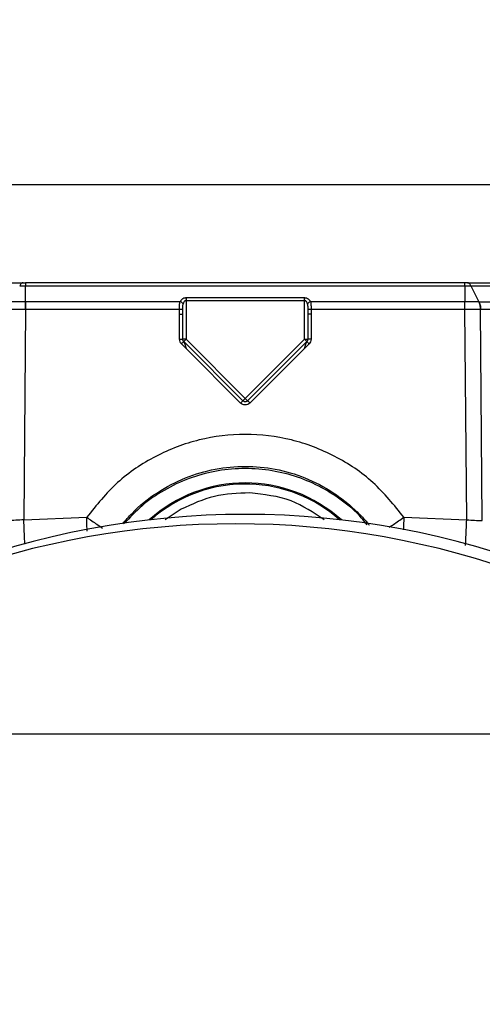
# Model space of a CAD drawing. Units: inches. Extents: x 0.4 to 10.6, y 0.4 to 8.1.
# Drawn here: x 7.6 to 7.7, y 6.2 to 6.3 of the extents above; entities that cross this region are included whole.
import ezdxf

# ---------------------------------------------------------------- set-up
doc = ezdxf.new("R2010")
doc.units = ezdxf.units.IN
doc.header["$MEASUREMENT"] = 0
doc.styles.add('SLDTEXTSTYLE0', font='TXT', dxfattribs={"width": 0.75})
doc.dimstyles.new('SLDDIMSTYLE1', dxfattribs={"dimtxt": 0.125, "dimasz": 0.13, "dimexe": 0, "dimexo": 0.0625, "dimgap": 0.03125, "dimtad": 0, "dimtih": 1, "dimtoh": 1, "dimdec": 1, "dimlfac": 25, "dimrnd": 1e-09, "dimzin": 12, "dimdsep": 46, "dimtxsty": 'SLDTEXTSTYLE0', "dimsah": 1, "dimcen": 0.09, "dimadec": 0, "dimazin": 3, "dimtfac": 1, "dimtdec": 1, "dimtofl": 0, "dimtmove": 0, "dimatfit": 3, "dimfxl": 0, "dimfrac": 2, "dimtolj": 1, "dimtzin": 12, "dimarcsym": 0})

# ---------------------------------------------------------------- blocks, each defined once
blk = doc.blocks.new('_D_5')
at = {"color": 7, "linetype": 'Continuous', "lineweight": 18}
for p, q in [((8.015487071564516, 6.680490465275704), (8.431485951527895, 6.680490465275702)), ((8.306485951527895, 6.680490465275702), (8.306485951527893, 6.191625359991022)), ((8.306485951527893, 5.504322748739995), (8.306485951527893, 5.993187854024691)), ((7.72677931702229, 5.504322748739995), (8.431485951527893, 5.504322748739995))]:
    blk.add_line(p, q, dxfattribs=at)
for points in [[(8.306485951527895, 6.680490465275702), (8.286485951527895, 6.550490465275702), (8.326485951527895, 6.550490465275702)], [(8.306485951527893, 5.504322748739995), (8.326485951527893, 5.634322748739995), (8.286485951527894, 5.634322748739995)]]:
    blk.add_solid(points, dxfattribs=at)
at = {"color": 7, "linetype": 'Continuous', "lineweight": 18, "insert": (8.1448540020473, 6.154321335246022), "char_height": 0.125, "attachment_point": 1, "style": 'SLDTEXTSTYLE0'}
blk.add_mtext('29.4', dxfattribs=at)

msp = doc.modelspace()

# ---------------------------------------------------------------- linework, layer by layer
at = {"color": 1, "linetype": 'Continuous', "lineweight": 25}
for p, q in [((7.613774473139323, 6.285101929842437), (7.708774473139322, 6.285101929842438)), ((7.652636385786108, 6.262342270611243), (7.652838482546207, 6.261739378357164)), ((7.669710464050001, 6.261739378674804), (7.669917258351552, 6.262354802445796)), ((7.65213501702481, 6.238829103853544), (7.649827422564823, 6.237315624621396))]:
    msp.add_line(p, q, dxfattribs=at)
at = {"color": 7, "linetype": 'Continuous', "lineweight": 25}
for p, q in [((7.629947515095703, 6.268417569710438), (7.629947515095703, 6.270697319167606)), ((7.629947515095703, 6.270697319167606), (7.692601431182946, 6.270697319167607)), ((7.692601431182946, 6.271120386535276), (7.629947622684993, 6.271120386535051)), ((7.692601431182946, 6.270697319167607), (7.692601431182946, 6.268417576270471)), ((7.693452508952335, 6.270697303421875), (7.69460835577471, 6.268417614497406)), ((7.629947515453654, 6.26841757480693), (7.629939679318221, 6.268417570410238)), ((7.65197093712586, 6.268417569710381), (7.629947515095703, 6.268417569710381)), ((7.669710464083403, 6.268949562757976), (7.652838482195246, 6.268949562757976)), ((7.652838482195246, 6.268604041324095), (7.652838482195277, 6.263059155540316)), ((7.652838482195246, 6.268604041324095), (7.669710464083403, 6.268604041324096)), ((7.669710464083403, 6.268604041324096), (7.669710464083403, 6.268949562757957)), ((7.669710464083403, 6.263059155540308), (7.669710464083403, 6.268604041324096)), ((7.692601431182946, 6.268417576270393), (7.670578009362489, 6.268417569710381)), ((7.692609226185623, 6.268417572542994), (7.692601431120583, 6.26841757685701)), ((7.694608336061812, 6.268417581237262), (7.694600250980126, 6.268417569378304)), ((7.629941793618645, 6.267320791434959), (7.629679696279324, 6.237329669660473)), ((7.629947515095703, 6.267320791434959), (7.629941793618645, 6.267320791434959)), ((7.651893918193261, 6.267320791434959), (7.629947515095703, 6.267320791434959)), ((7.651893573523735, 6.266619149053194), (7.651893918193261, 6.267320791434959)), ((7.651893600305481, 6.263075643491496), (7.651893573523735, 6.266619149053194)), ((7.652366041250364, 6.266602661098898), (7.652366200193626, 6.267304303469922)), ((7.652366041250364, 6.263059155540299), (7.652366041250364, 6.266602660895209)), ((7.670182746083217, 6.267304303545671), (7.670182905028285, 6.266602662389293)), ((7.670182905028321, 6.266602662594536), (7.670182905028321, 6.263059155745577)), ((7.670655028084342, 6.267320792567721), (7.670655372972663, 6.26661915034071)), ((7.692601388465938, 6.267320792567721), (7.670655028084342, 6.267320792567721)), ((7.670655372972663, 6.26661915034071), (7.670655345973167, 6.263075643491496)), ((7.692607152696332, 6.267320787266615), (7.692601388465938, 6.267320787266615)), ((7.692869250024207, 6.237329666799373), (7.692607152696332, 6.267320787266615)), ((7.694846330001682, 6.267320863484096), (7.694839262933037, 6.267320793474333)), ((7.695085893794431, 6.237222430393858), (7.694839262932865, 6.267320793474334)), ((7.652838482546206, 6.261739378357165), (7.652170350391875, 6.262407510639531)), ((7.652838482195277, 6.263059155540316), (7.652366041250364, 6.263059155540316)), ((7.652838482195277, 6.263059155540316), (7.652504415999424, 6.262725089344463)), ((7.660940406943336, 6.254289098400571), (7.65250441599945, 6.262725089344458)), ((7.652838482195277, 6.263059155540316), (7.661274473139347, 6.254623164596228)), ((7.661274473139347, 6.254623164596228), (7.669710464083403, 6.263059155540308)), ((7.670044530279207, 6.262725089344451), (7.661608539335194, 6.254289098400437)), ((7.669710464083403, 6.263059155540308), (7.670044530279228, 6.262725089344459)), ((7.669710464083403, 6.263059155540308), (7.670182905028285, 6.263059155540316)), ((7.670378596626962, 6.262407511224094), (7.669710464050001, 6.261739378674806)), ((7.660606340461201, 6.253971520359847), (7.652838482546207, 6.261739378357165)), ((7.669710464050001, 6.261739378674806), (7.661942605530997, 6.253971520155748)), ((7.661274473139347, 6.254623164596228), (7.66094040694347, 6.254289098400412)), ((7.661274473139347, 6.254623164596228), (7.661608539335182, 6.254289098400409)), ((7.629679696279324, 6.237329669660473), (7.638655440264364, 6.237679267529135)), ((7.68389350601271, 6.237679267522519), (7.692869250024207, 6.237329666799373)), ((7.908394979976729, 6.206750279199452), (7.37660495715552, 6.206750279199452))]:
    msp.add_line(p, q, dxfattribs=at)
for centre, radius, start, end in [((7.66127447313903, 6.222099441653387), 0.02047189101150429, 47.97758482936236, 132.0224151709615), ((7.661274473139325, 6.118092764488033), 0.1200000000000001, 90, 132.3696327746374), ((7.661274473139325, 6.118092764488033), 0.1200000000000001, 47.63036722536258, 90), ((7.659931987850743, 6.116750279199447), 0.12, 48.59037789073096, 131.4096221092688)]:
    msp.add_arc(centre, radius, start, end, dxfattribs=at)
at = {"color": 1, "linetype": 'Continuous', "lineweight": 25}
for start, end in [(88.11041951374936, 131.4278848533928), (48.57211514693184, 88.11041951374936)]:
    msp.add_arc((7.66127447313903, 6.222099441653387), 0.02032242354096923, start, end, dxfattribs=at)
at = {"color": 7, "linetype": 'Continuous', "lineweight": 25}
for points, knots in [([(7.602262177224994, 6.271120386535276), (7.602271412027616, 6.271120386535276), (7.602698909213262, 6.271120386535278), (7.603606716299327, 6.271120386535276), (7.605022332966895, 6.271120386535276), (7.606531287851729, 6.271120386535276), (7.609279540647636, 6.271120386535276), (7.6139334011074, 6.271120386535276), (7.62105965235476, 6.271120386535276), (7.626747387775771, 6.271120386535276), (7.629589505363104, 6.271120386535276)], [0, 0, 0, 0, 0.001583648992281749, 0.0733102281526925, 0.1427581197490371, 0.2122159282084016, 0.2817782815487234, 0.50015778814337, 0.7502326961340818, 1, 1, 1, 1]), ([(7.629589505363467, 6.271120386758397), (7.62954402538636, 6.271115153582682), (7.629453075254083, 6.271104688361421), (7.629322383369342, 6.271017889487073), (7.629199965168144, 6.27088745262505), (7.629131007921051, 6.270760687450575), (7.629096525763432, 6.270697298366599)], [0, 0, 0, 0, 0.2500283903138409, 0.5000027840393229, 0.749975767069153, 0.9999999999999999, 0.9999999999999999, 0.9999999999999999, 0.9999999999999999]), ([(7.629096525763432, 6.270697298366599), (7.629232070330905, 6.270696815784906), (7.629503177336304, 6.270695850557896), (7.629799391485274, 6.270696838484469), (7.629947508322473, 6.270697332480316)], [0, 0, 0, 0, 0.4999670416987936, 1, 1, 1, 1]), ([(7.629589505363104, 6.271120386535276), (7.629648161656433, 6.271120386535276), (7.629762316463771, 6.271120386535276), (7.629887003654177, 6.271120386535276), (7.629947622684993, 6.271120386535276)], [0, 0, 0, 0, 0.5138311271747974, 1, 1, 1, 1]), ([(7.692959270215544, 6.271120386535276), (7.69289991787511, 6.271120386535276), (7.692785565113897, 6.271120386535276), (7.692661231911593, 6.271120386535276), (7.692601431182946, 6.271120386535276)], [0, 0, 0, 0, 0.51902848523626, 1, 1, 1, 1]), ([(7.692601436609088, 6.270697333757481), (7.692749553364003, 6.270696839448443), (7.693045780924786, 6.270695850850219), (7.693316917195257, 6.270696796921174), (7.693452482607921, 6.270697269947151)], [0, 0, 0, 0, 0.5000100413423023, 1, 1, 1, 1]), ([(7.692959270215544, 6.271120386535276), (7.692977900528395, 6.271120386535276), (7.693836394004645, 6.27112038653528), (7.695470124914848, 6.271120386535276), (7.697834602536955, 6.271120386535278), (7.700107682004762, 6.271120386535276), (7.703892202597947, 6.271120386535276), (7.709195374137906, 6.271120386535276), (7.71540762156089, 6.271120386535276), (7.718661024520884, 6.271120386535276), (7.720286724775072, 6.271120386535276)], [0, 0, 0, 0, 0.001590919410824299, 0.07331030597407204, 0.1427582485762658, 0.2122160943828088, 0.2817784883932045, 0.5001579570065796, 0.7502328035165707, 1, 1, 1, 1]), ([(7.693452482607867, 6.270697269947151), (7.693417939599891, 6.270760587759961), (7.693348853414689, 6.270887223695817), (7.693226473293522, 6.271018261875766), (7.693095643997198, 6.271104452437003), (7.693004728868548, 6.271115075157645), (7.692959271156074, 6.271120386535276)], [0, 0, 0, 0, 0.2499979582542078, 0.4999971414263404, 0.7499977559437941, 1, 1, 1, 1]), ([(7.693452498909513, 6.270697303213437), (7.696350072058447, 6.270687186482522), (7.70214906370057, 6.270666939594864), (7.709703628017255, 6.270660582785609), (7.71630651916048, 6.270666970465579), (7.719596837210213, 6.270687217541327), (7.721240894783111, 6.270697334301381)], [0, 0, 0, 0, 0.2498326504987991, 0.4999968517466462, 0.7501658046626339, 1, 1, 1, 1]), ([(7.629939679318389, 6.26841757040487), (7.629592513136913, 6.268417334661025), (7.628898352226242, 6.268416863289756), (7.628265354413977, 6.268417336981781), (7.627948933680584, 6.268417573769293)], [0, 0, 0, 0, 0.5001234960657481, 1, 1, 1, 1]), ([(7.629939679318221, 6.268417570410238), (7.629939825564834, 6.268342992007108), (7.62994011805822, 6.268193835118311), (7.629940642955933, 6.267922540993355), (7.629941206256624, 6.26762932862761), (7.629941597808942, 6.267423634561258), (7.629941793584993, 6.267320787584253)], [0, 0, 0, 0, 0.2499998597958943, 0.4999999962772606, 0.7500001346795967, 1, 1, 1, 1]), ([(7.651893918193261, 6.267320791434957), (7.651894057355303, 6.267522773116856), (7.651894275661347, 6.267839625480462), (7.651916890309549, 6.268200161648633), (7.651954054292849, 6.268349657032963), (7.65197093712586, 6.268417569710381)], [0, 0, 0, 0, 0.4896819192772833, 0.7681729950925125, 1, 1, 1, 1]), ([(7.652838482195246, 6.268949562757976), (7.652785190715614, 6.268946957396555), (7.652675871952653, 6.268941612923297), (7.652473029642207, 6.268889854592668), (7.652259240160297, 6.268780591156888), (7.652077733062263, 6.268609234027909), (7.652006255764593, 6.268480955294337), (7.65197093712586, 6.268417569710438)], [0, 0, 0, 0, 0.1283100583632251, 0.2632071196554618, 0.5160467179064409, 0.7608671327587238, 1, 1, 1, 1]), ([(7.652404709639987, 6.268072048276537), (7.65238441491106, 6.268115526218559), (7.652343824660105, 6.268202483801693), (7.652227699572655, 6.268307247636388), (7.652099629245344, 6.268381688874382), (7.652013834487597, 6.268405609427266), (7.651970937084741, 6.268417569710395)], [0, 0, 0, 0, 0.2797361238526435, 0.5594831795998021, 0.7797414666633207, 0.9999999999999999, 0.9999999999999999, 0.9999999999999999, 0.9999999999999999]), ([(7.652366200193626, 6.267304303469922), (7.65236442042043, 6.267443928980478), (7.652361019551528, 6.267710731547084), (7.652390606428719, 6.267955414838381), (7.652404709636145, 6.268072048276537)], [0, 0, 0, 0, 0.5233289631764486, 1, 1, 1, 1]), ([(7.652838482195246, 6.268604041324095), (7.652813296636946, 6.268601716614463), (7.652760423629037, 6.268596836262425), (7.652685031970661, 6.268559713224731), (7.652613705783089, 6.268502641025447), (7.652487848079083, 6.268351160409929), (7.652441530316197, 6.268195662554105), (7.652404709636145, 6.268072048276537)], [0, 0, 0, 0, 0.09510423001560757, 0.1996559554568495, 0.3196667134367323, 0.4591635538672665, 1, 1, 1, 1]), ([(7.670578009362489, 6.268417569710438), (7.670541304092959, 6.268483984244022), (7.670470247261473, 6.268612554511492), (7.670285782163509, 6.268782345310859), (7.67007632513674, 6.268889398462655), (7.66987381849799, 6.268941936189869), (7.669764391604162, 6.268947045030426), (7.669710464083403, 6.268949562757976)], [0, 0, 0, 0, 0.250010574979824, 0.483989343303857, 0.7367704740573906, 0.8702758048959162, 1, 1, 1, 1]), ([(7.670144236634823, 6.268072048276537), (7.67010742046201, 6.26819565944767), (7.670061106773436, 6.268351158752646), (7.669935242454623, 6.268502631248861), (7.669863910759336, 6.268559707926132), (7.669788519210995, 6.268596834739029), (7.669735647710143, 6.268601716198842), (7.669710464083403, 6.268604041324096)], [0, 0, 0, 0, 0.5408133177819799, 0.6803276294974901, 0.8003487917830939, 0.9049026143601493, 1, 1, 1, 1]), ([(7.670578009193907, 6.268417569710395), (7.670523426362975, 6.268401403948514), (7.670414258568041, 6.268369071793003), (7.670282736549962, 6.26827657238004), (7.670189281953933, 6.268174557988869), (7.67015925174935, 6.268106218193386), (7.670144236638663, 6.268072048276537)], [0, 0, 0, 0, 0.2797361237683564, 0.5594831795042007, 0.7797414665883494, 0.9999999999999999, 0.9999999999999999, 0.9999999999999999, 0.9999999999999999]), ([(7.670144236634823, 6.268072048276537), (7.670158340030182, 6.267955411991542), (7.670187926599464, 6.267710728534906), (7.670184525787922, 6.267443926014038), (7.670182746083217, 6.267304303545671)], [0, 0, 0, 0, 0.4766823495058139, 1, 1, 1, 1]), ([(7.670578009362489, 6.268417569710381), (7.670594890721468, 6.268349660108516), (7.670632053545308, 6.268200163105678), (7.670654673034494, 6.26783962713809), (7.670654889866238, 6.267522770576917), (7.670655028084899, 6.267320791434957)], [0, 0, 0, 0, 0.2318167795138917, 0.5103242073702695, 1, 1, 1, 1]), ([(7.692607152697277, 6.267320787157482), (7.692607344697461, 6.267423634445767), (7.692607728698038, 6.267629329135142), (7.692608281134409, 6.267922542305169), (7.692608795908265, 6.268193837042761), (7.69260908275989, 6.268342994070178), (7.692609226185623, 6.268417572542994)], [0, 0, 0, 0, 0.2499998628902459, 0.4999999999773125, 0.7500001370660964, 1, 1, 1, 1]), ([(7.694600250979009, 6.268417569377797), (7.694283825070372, 6.268417352358825), (7.693650737974512, 6.268416918159519), (7.692956472991598, 6.268417354428525), (7.692609211492868, 6.268417572644096)], [0, 0, 0, 0, 0.499814181504657, 1, 1, 1, 1]), ([(7.694839262933026, 6.267320793474804), (7.694834560848274, 6.267423639676471), (7.694825156673613, 6.267629332192592), (7.694774991482468, 6.267922542493692), (7.694702138922437, 6.268193834941975), (7.694634213614405, 6.268342991259781), (7.694600250979009, 6.268417569377797)], [0, 0, 0, 0, 0.2499998628933877, 0.4999999999574287, 0.7500001370402316, 1, 1, 1, 1]), ([(7.69460834889996, 6.268417610499651), (7.697578809242268, 6.268416188448224), (7.70352044180486, 6.268413344004572), (7.711304597209376, 6.268411914473943), (7.718153163177274, 6.268413318828734), (7.721647896318796, 6.268416186133437), (7.723395030285302, 6.268417619594945)], [0, 0, 0, 0, 0.2499702647243862, 0.5000004354246504, 0.7500334969417959, 1, 1, 1, 1]), ([(7.69460834889996, 6.268417610499651), (7.694642229650758, 6.268343033253402), (7.694709991257127, 6.268193878530274), (7.694782588185609, 6.26792259336951), (7.694832492012642, 6.267629392102257), (7.694841717434469, 6.267423706393672), (7.694846330147381, 6.267320863494856)], [0, 0, 0, 0, 0.2499991191164082, 0.4999990113499288, 0.7499993974468482, 1, 1, 1, 1]), ([(7.629941793585466, 6.267320787638112), (7.629552580774448, 6.267320855624861), (7.628773845275605, 6.267320991652492), (7.628064498022584, 6.267320850834391), (7.62770968326326, 6.267320780397324)], [0, 0, 0, 0, 0.4998010384727954, 1, 1, 1, 1]), ([(7.652366188068568, 6.26730430353197), (7.652357737515706, 6.267306428780567), (7.652340835880145, 6.26731067941101), (7.652230940932495, 6.267316069387214), (7.652076551668451, 6.267319906093689), (7.651954795025895, 6.267320496343499), (7.651893918193285, 6.267320791461189)], [0, 0, 0, 0, 0.2499900927024881, 0.4999958592850594, 0.7500040429839564, 1, 1, 1, 1]), ([(7.670655028084899, 6.267320791434943), (7.670594151259905, 6.267320496316555), (7.670472394636632, 6.267319906065363), (7.670318005413177, 6.267316069358714), (7.670208110493097, 6.267310679383439), (7.670191208860317, 6.267306428753948), (7.670182758309147, 6.267304303505905)], [0, 0, 0, 0, 0.2499959860539696, 0.5000041821677496, 0.7500099370011913, 1, 1, 1, 1]), ([(7.694839262933026, 6.267320793474804), (7.694484503904671, 6.267320862165934), (7.693775156617197, 6.267320999515126), (7.692996424845846, 6.267320858003608), (7.692607152696647, 6.267320787264883)], [0, 0, 0, 0, 0.5001203706834321, 1, 1, 1, 1]), ([(7.723834503350944, 6.267320794824409), (7.72206865611439, 6.267328539643777), (7.718535916352154, 6.26734403386704), (7.711640028801289, 6.267349849911479), (7.703808823357745, 6.26734405746343), (7.69783443296819, 6.267328596376684), (7.694846330001682, 6.267320863484096)], [0, 0, 0, 0, 0.2497761286858121, 0.4997001117644514, 0.7497740384032143, 1, 1, 1, 1]), ([(7.652170350391875, 6.262407510639531), (7.65209141943045, 6.262505296325943), (7.651933560194101, 6.262700864370525), (7.651906920117232, 6.262950718535206), (7.651893600305481, 6.263075643491496)], [0, 0, 0, 0, 0.5000085091706675, 1, 1, 1, 1]), ([(7.652170350391875, 6.262407510639528), (7.652213445072499, 6.262450312565292), (7.652299636906913, 6.262535918873186), (7.652408899462111, 6.262641345962177), (7.652486616436729, 6.262713670525828), (7.652498482953576, 6.262721283160372), (7.652504416041875, 6.262725089368505)], [0, 0, 0, 0, 0.2499928203433084, 0.4999999875743547, 0.7500071620220812, 1, 1, 1, 1]), ([(7.652504415999433, 6.262725089344441), (7.652505278022995, 6.262723151421046), (7.6525070626808, 6.262719139314809), (7.652520000155371, 6.262681939898513), (7.652559564998146, 6.262566255443977), (7.652605570779296, 6.262432117309379), (7.652636385786108, 6.262342270611243)], [0, 0, 0, 0, 0.1033279279329004, 0.2139210586642705, 0.4734786079622247, 1, 1, 1, 1]), ([(7.669917258351552, 6.262354802445796), (7.669935750946327, 6.262409718839034), (7.66996927662916, 6.262509278127725), (7.670009337823469, 6.262628667343494), (7.670032293044188, 6.2626940467049), (7.670042386849657, 6.262720717465547), (7.670043832583414, 6.262723666278527), (7.670044530279216, 6.262725089344441)], [0, 0, 0, 0, 0.3325138343015349, 0.6028225611760314, 0.8194816646695205, 0.9128837631568614, 1, 1, 1, 1]), ([(7.670044530284474, 6.262725089335907), (7.67005046342031, 6.262721283175535), (7.670062330032382, 6.262713670636423), (7.670140047199501, 6.262641346246097), (7.670249309951465, 6.262535919327486), (7.670335501892501, 6.262450313106787), (7.670378596626962, 6.262407511224096)], [0, 0, 0, 0, 0.2499928273966041, 0.4999999975702026, 0.7500071691615948, 0.9999999999999999, 0.9999999999999999, 0.9999999999999999, 0.9999999999999999]), ([(7.670655345973167, 6.263075643491496), (7.670642027015488, 6.262950719861785), (7.670615388355823, 6.262700865621243), (7.67045752867349, 6.262505297844582), (7.670378596626962, 6.262407511224094)], [0, 0, 0, 0, 0.4999860296139435, 1, 1, 1, 1]), ([(7.661942605530997, 6.253971520155748), (7.661844809916664, 6.253894022287534), (7.661649532334868, 6.253739275099714), (7.661274469055063, 6.253672597818811), (7.660899409220208, 6.253739278510454), (7.660704134095567, 6.253894023957361), (7.660606340461201, 6.253971520359847)], [0, 0, 0, 0, 0.2504029614267737, 0.5000028387271487, 0.749601800723763, 1, 1, 1, 1]), ([(7.661608539335204, 6.254289098400429), (7.661559752818584, 6.254250346882563), (7.66146220984956, 6.25417286772708), (7.661274473373029, 6.254139655071573), (7.661086736711837, 6.254172867560798), (7.660989193577686, 6.254250346808576), (7.660940406943444, 6.254289098400429)], [0, 0, 0, 0, 0.2500768739620877, 0.4999996404711418, 0.749922586827868, 1, 1, 1, 1]), ([(7.68389350601271, 6.237679267522519), (7.682504080108802, 6.239405273418948), (7.67972519752556, 6.242857323442395), (7.674143296985442, 6.246586928170203), (7.667912288505637, 6.248962069280479), (7.661274461656307, 6.249760055797537), (7.65463661362615, 6.24896224872643), (7.64840553867303, 6.246587159188255), (7.642823749642058, 6.242857357731642), (7.6400448696717, 6.239405288836406), (7.638655440264364, 6.237679267529135)], [0, 0, 0, 0, 0.1249963375997678, 0.249995443836362, 0.374996347565075, 0.4999989102031676, 0.6250026948461249, 0.7500034395982039, 0.8750026714143226, 1, 1, 1, 1]), ([(7.643786740008836, 6.236730011522424), (7.64422053478906, 6.23724116596991), (7.645662187965438, 6.238939912627155), (7.648628447619627, 6.241283175619389), (7.652667442217481, 6.243413045534234), (7.656937033233902, 6.244659855428363), (7.661275778350203, 6.245069968185385), (7.665615635724238, 6.244659660129133), (7.669881402627872, 6.243410410818024), (7.673235730604131, 6.241653251237045), (7.67572303236149, 6.239838832915554), (7.677379622475359, 6.238316904724557), (7.678446779260756, 6.237214097255533), (7.678892913132022, 6.236618732692863), (7.678925116392635, 6.236575757520149)], [0, 0, 0, 0, 0.05014084571226633, 0.1666357291112058, 0.2799679205076821, 0.3901415207531188, 0.4971610951399625, 0.6041889330039287, 0.7143620630289405, 0.827685050314743, 0.8856039550761408, 0.9443149169269729, 0.9959804862219006, 1, 1, 1, 1]), ([(7.678651896045131, 6.236607224041841), (7.678383089751951, 6.236949806183858), (7.677327445915732, 6.238295179174726), (7.675015611373069, 6.240193657490739), (7.671812943664121, 6.242208969934674), (7.668315424924347, 6.243634984463412), (7.664607086234827, 6.244490284830062), (7.660775769255836, 6.244726529487082), (7.656933405044139, 6.244322674527631), (7.653179190034359, 6.243284105462152), (7.649670922458545, 6.24162071967353), (7.646510703704653, 6.239464833808291), (7.64480745910657, 6.237651788412017), (7.643978691215545, 6.236769593446541)], [0, 0, 0, 0, 0.03318502868153319, 0.1303227337725275, 0.2258418031979914, 0.3213563919173438, 0.416867191070951, 0.5150167792332361, 0.6127888471073287, 0.7103153009003478, 0.8106834239879609, 0.9078819920438034, 0.9999999999999999, 0.9999999999999999, 0.9999999999999999, 0.9999999999999999]), ([(7.629679691718537, 6.23732966968567), (7.629301262390261, 6.237296663245174), (7.628530022318185, 6.237229396023408), (7.627823105312646, 6.237224780930526), (7.627463055822473, 6.237222430354961)], [0, 0, 0, 0, 0.4906764339384128, 1, 1, 1, 1]), ([(7.692869249996017, 6.237329670049608), (7.693247671351124, 6.237296664793021), (7.694018912087631, 6.237229398508878), (7.694725833077192, 6.237224781842232), (7.695085892203576, 6.237222430415434)], [0, 0, 0, 0, 0.4906656731079475, 1, 1, 1, 1])]:
    msp.add_open_spline(points, degree=3, knots=knots, dxfattribs=at)
for points in [[(7.629947622684993, 6.271120386535051), (7.629947613719219, 6.271115075059689), (7.62994759578767, 6.271104452108966), (7.629947568890348, 6.271018277884989), (7.629947541993025, 6.270887250682928), (7.629947524061476, 6.270760629672679), (7.629947515095703, 6.270697319167555)], [(7.692601431182946, 6.270697319167555), (7.692601431182946, 6.270760631013716), (7.692601431182946, 6.27088725470604), (7.692601431182946, 6.271018283139349), (7.692601431182946, 6.271104456391794), (7.692601431182946, 6.27111507648745), (7.692601431182946, 6.271120386535276)], [(7.629947515095703, 6.267320791434957), (7.629947515095703, 6.267423638054615), (7.629947515095702, 6.267629331293931), (7.629947515095703, 6.267922545960116), (7.629947515095702, 6.268193835799177), (7.629947515095703, 6.26834299173998), (7.629947515095703, 6.268417569710381)], [(7.652838482195246, 6.268949562757957), (7.652838482195246, 6.268926134262851), (7.652838482195246, 6.268879277272643), (7.652838482195246, 6.268793578209674), (7.652838482195246, 6.268700970154703), (7.652838482195246, 6.268636350934297), (7.652838482195246, 6.268604041324095)], [(7.692601388465938, 6.267320792567718), (7.692601392025688, 6.26742363988527), (7.69260139914519, 6.267629334520375), (7.692601409824442, 6.267922550930488), (7.692601420503694, 6.268193842043718), (7.692601427623195, 6.268342998194835), (7.692601431182946, 6.268417576270393)], [(7.651893573523734, 6.266619148846378), (7.65195548342667, 6.266618901110758), (7.652079303232545, 6.266618405639517), (7.652235475968157, 6.266614592860151), (7.652344735089088, 6.266609142726428), (7.652358939196604, 6.266604821505616), (7.652366041250364, 6.266602660895209)], [(7.670655372972663, 6.266619150340444), (7.670593463539251, 6.266618902609681), (7.670469644672427, 6.266618407148154), (7.670313472643579, 6.266614594426831), (7.67020421316974, 6.266609144366997), (7.670190007742128, 6.266604823185356), (7.670182905028321, 6.266602662594536)], [(7.651893600305481, 6.263075643491495), (7.651955507570265, 6.263075395651656), (7.652079322099833, 6.263074899971979), (7.65223548506223, 6.26307108714624), (7.652344736658985, 6.26306563713745), (7.652358939719903, 6.263061316072682), (7.652366041250364, 6.263059155540299)], [(7.652504415999441, 6.262725089344448), (7.652483776835924, 6.262748197108615), (7.652442498508889, 6.262794412636947), (7.652399561400927, 6.262877348594478), (7.652371277943149, 6.262966354292653), (7.652367786814626, 6.263028221791095), (7.652366041250364, 6.263059155540316)], [(7.670182905028285, 6.263059155540316), (7.670181159464024, 6.263028221791095), (7.6701776683355, 6.262966354292653), (7.670149384877722, 6.262877348594476), (7.67010644776976, 6.262794412636947), (7.670065169442725, 6.262748197108615), (7.670044530279208, 6.262725089344448)], [(7.670655345973167, 6.263075643491511), (7.670593439199352, 6.263075395655684), (7.67046962565172, 6.263074899984028), (7.6703134634755, 6.263071087215954), (7.670204211587007, 6.263065637282066), (7.67019000721455, 6.26306131625774), (7.670182905028321, 6.263059155745577)], [(7.660606340502388, 6.253971520400981), (7.660649440408871, 6.25401432785688), (7.660735640221836, 6.254099942768679), (7.660844981050372, 6.254205451183522), (7.660922630471312, 6.254277704050524), (7.660934481289264, 6.254285300447265), (7.660940406698239, 6.254289098645635)], [(7.661942605531039, 6.253971520155789), (7.661899505624559, 6.254014327611688), (7.661813305811595, 6.254099942523482), (7.661703964983065, 6.254205450938321), (7.66162631556213, 6.254277703805318), (7.661614464744179, 6.254285300202058), (7.661608539335203, 6.254289098400428)], [(7.661903056992382, 6.241152424037638), (7.660197196427948, 6.241092528687824), (7.656785475299079, 6.240972737988197), (7.6536851697829, 6.239543648565094), (7.65213501702481, 6.238829103853544)]]:
    msp.add_open_spline(points, degree=3, dxfattribs=at)
at = {"color": 1, "linetype": 'Continuous', "lineweight": 25}
for points, knots in [([(7.672548247778293, 6.237310175276431), (7.67101878367983, 6.238340100373401), (7.667798966931844, 6.240508291231709), (7.663932756210616, 6.240930677798965), (7.661903056992382, 6.241152424037638)], [0, 0, 0, 0, 0.47501588387578, 0.9999999999999999, 0.9999999999999999, 0.9999999999999999, 0.9999999999999999]), ([(7.629840793719386, 6.233854242220258), (7.629834609249193, 6.233983428513514), (7.629813305711352, 6.234428434310443), (7.629756175632736, 6.23565809736866), (7.629705189386129, 6.23677247880649), (7.629679696234898, 6.237329670135824)], [0, 0, 0, 0, 0.1697974234800966, 0.5848982569842864, 1, 1, 1, 1]), ([(7.638655440264364, 6.237679267529137), (7.639151629827042, 6.237336464807785), (7.639989925131083, 6.236757311328676), (7.640651309935031, 6.236318283388793), (7.640921219044136, 6.236139117433636)], [0, 0, 0, 0, 0.5919030683899876, 1, 1, 1, 1]), ([(7.638720728039367, 6.235685358014958), (7.638716978168281, 6.235798300879782), (7.638697790142112, 6.236376227586264), (7.638674322045629, 6.237098304454642), (7.638655440264364, 6.237679267529137)], [0, 0, 0, 0, 0.1954276616018654, 1, 1, 1, 1]), ([(7.681788571285026, 6.236245976205139), (7.681995174242203, 6.236383005878639), (7.682605707472006, 6.23678794281799), (7.68338074156452, 6.237324367591087), (7.683893506008781, 6.237679267528162)], [0, 0, 0, 0, 0.338397563133519, 1, 1, 1, 1]), ([(7.68389350601271, 6.237679267522518), (7.683874496487152, 6.237093999216706), (7.683853742240165, 6.236455014149159), (7.683836747682971, 6.235942653052575), (7.683835319022701, 6.23589958103048)], [0, 0, 0, 0, 0.9159342456282935, 1, 1, 1, 1]), ([(7.692697686067204, 6.233634421590996), (7.692711396054811, 6.23392180068136), (7.692739122368644, 6.234502980116129), (7.692801628115726, 6.235850815664117), (7.692846709375279, 6.236836716141734), (7.692869250024207, 6.237329666799371)], [0, 0, 0, 0, 0.3284406488352018, 0.664220039126508, 1, 1, 1, 1])]:
    msp.add_open_spline(points, degree=3, knots=knots, dxfattribs=at)

# ---------------------------------------------------------------- dimensions: what is measured, and where the dimension line sits
at = {"color": 7, "linetype": 'Continuous', "lineweight": 18}
dim = msp.add_linear_dim(base=(8.306485951527895, 6.680490465275703), p1=(7.67677931702229, 5.504322748739995), p2=(7.965487071564516, 6.680490465275704), angle=90.0000000000002, dimstyle='SLDDIMSTYLE1', dxfattribs=at)
dim.commit()
dim.dimension.update_dxf_attribs({"geometry": '_D_5', "text_midpoint": (8.306485951527893, 6.092406607007849), "dimtype": 160})

doc.saveas('drawing.dxf')
